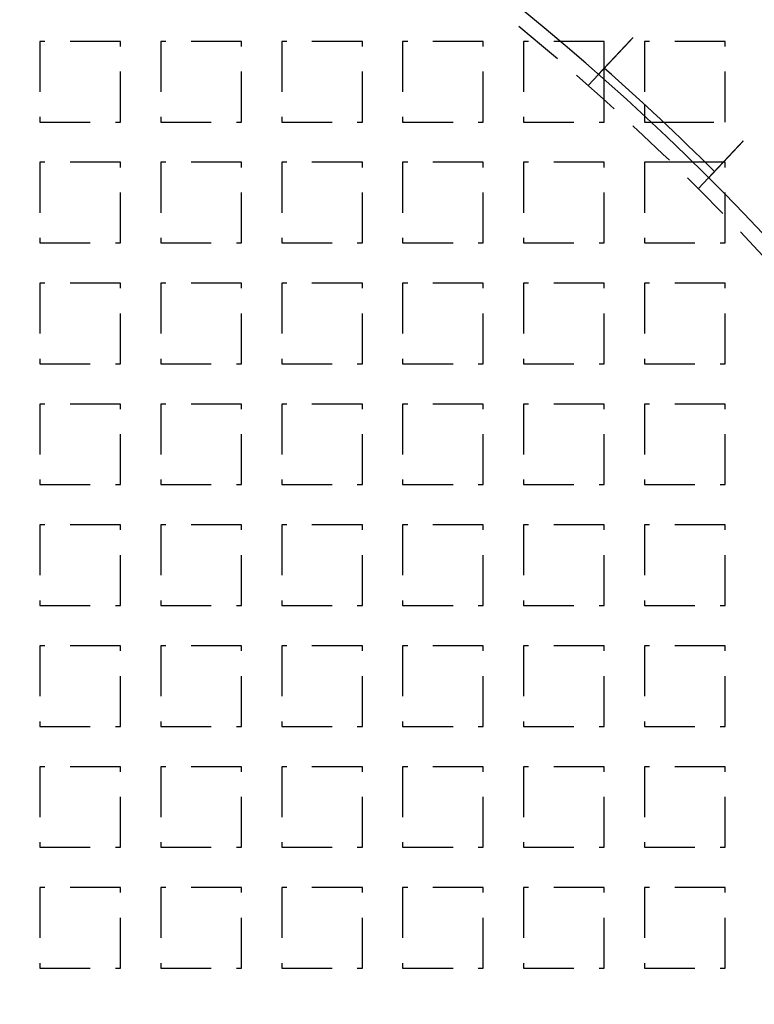
# Model space of a CAD drawing. Extents: x -808 to 1075, y -828 to 88.
# Drawn here: x -439 to -367, y -461 to -363 of the extents above; entities that cross this region are included whole.
import ezdxf

# ---------------------------------------------------------------- set-up
doc = ezdxf.new("R2010")
doc.units = 0
doc.header["$LTSCALE"] = 40
doc.linetypes.add('VERDECKT2', pattern=[0.1875, 0.125, -0.0625])
doc.layers.get('0').update_dxf_attribs({"linetype": 'CONTINUOUS'})
doc.layers.add('STEMPEL', color=3, linetype='CONTINUOUS')

# ---------------------------------------------------------------- blocks, each defined once
blk = doc.blocks.new('A$C4885230E')
at = {"color": 1, "linetype": 'VERDECKT2'}
for p, q in [((-429.457, 184), (-437.457, 184)), ((-437.457, 184), (-437.457, 176)), ((-429.457, 176), (-429.457, 184)), ((-417.457, 184), (-425.457, 184)), ((-425.457, 184), (-425.457, 176)), ((-417.457, 176), (-417.457, 184)), ((-413.457, 184), (-413.457, 176)), ((-405.457, 184), (-413.457, 184)), ((-405.457, 176), (-405.457, 184)), ((-401.457, 184), (-401.457, 176)), ((-393.457, 184), (-401.457, 184)), ((-393.457, 176), (-393.457, 184)), ((-389.457, 184), (-389.457, 176)), ((-381.457, 184), (-389.457, 184)), ((-381.457, 181.335), (-381.457, 184)), ((-377.457, 184), (-377.457, 177.747)), ((-369.457, 184), (-377.457, 184)), ((-369.457, 176), (-369.457, 184)), ((-383.053, 179.635), (-382.026, 180.729)), ((-381.457, 176), (-381.457, 180.225)), ((-437.457, 176), (-429.457, 176)), ((-425.457, 176), (-417.457, 176)), ((-413.457, 176), (-405.457, 176)), ((-401.457, 176), (-393.457, 176)), ((-389.457, 176), (-381.457, 176)), ((-377.457, 176.593), (-377.457, 176)), ((-377.457, 176), (-376.821, 176)), ((-375.584, 176), (-369.457, 176)), ((-429.457, 172), (-437.457, 172)), ((-437.457, 172), (-437.457, 164)), ((-429.457, 164), (-429.457, 172)), ((-417.457, 172), (-425.457, 172)), ((-425.457, 172), (-425.457, 164)), ((-417.457, 164), (-417.457, 172)), ((-413.457, 172), (-413.457, 164)), ((-405.457, 172), (-413.457, 172)), ((-405.457, 164), (-405.457, 172)), ((-401.457, 172), (-401.457, 164)), ((-393.457, 172), (-401.457, 172)), ((-393.457, 164), (-393.457, 172)), ((-389.457, 172), (-389.457, 164)), ((-381.457, 172), (-389.457, 172)), ((-381.457, 164), (-381.457, 172)), ((-377.457, 172), (-377.457, 164)), ((-372.646, 172), (-377.457, 172)), ((-369.457, 172), (-371.44, 172)), ((-369.457, 164), (-369.457, 172)), ((-372.123, 169.37), (-371.095, 170.464)), ((-437.457, 164), (-429.457, 164)), ((-425.457, 164), (-417.457, 164)), ((-413.457, 164), (-405.457, 164)), ((-401.457, 164), (-393.457, 164)), ((-389.457, 164), (-381.457, 164)), ((-377.457, 164), (-369.457, 164)), ((-429.457, 160), (-437.457, 160)), ((-437.457, 160), (-437.457, 152)), ((-429.457, 152), (-429.457, 160)), ((-417.457, 160), (-425.457, 160)), ((-425.457, 160), (-425.457, 152)), ((-417.457, 152), (-417.457, 160)), ((-413.457, 160), (-413.457, 152)), ((-405.457, 160), (-413.457, 160)), ((-405.457, 152), (-405.457, 160)), ((-401.457, 160), (-401.457, 152)), ((-393.457, 160), (-401.457, 160)), ((-393.457, 152), (-393.457, 160)), ((-389.457, 160), (-389.457, 152)), ((-381.457, 160), (-389.457, 160)), ((-381.457, 152), (-381.457, 160)), ((-377.457, 160), (-377.457, 152)), ((-369.457, 160), (-377.457, 160)), ((-369.457, 152), (-369.457, 160)), ((-437.457, 152), (-429.457, 152)), ((-425.457, 152), (-417.457, 152)), ((-413.457, 152), (-405.457, 152)), ((-401.457, 152), (-393.457, 152)), ((-389.457, 152), (-381.457, 152)), ((-377.457, 152), (-369.457, 152)), ((-429.457, 148), (-437.457, 148)), ((-437.457, 148), (-437.457, 140)), ((-429.457, 140), (-429.457, 148)), ((-417.457, 148), (-425.457, 148)), ((-425.457, 148), (-425.457, 140)), ((-417.457, 140), (-417.457, 148)), ((-413.457, 148), (-413.457, 140)), ((-405.457, 148), (-413.457, 148)), ((-405.457, 140), (-405.457, 148)), ((-401.457, 148), (-401.457, 140)), ((-393.457, 148), (-401.457, 148)), ((-393.457, 140), (-393.457, 148)), ((-389.457, 148), (-389.457, 140)), ((-381.457, 148), (-389.457, 148)), ((-381.457, 140), (-381.457, 148)), ((-377.457, 148), (-377.457, 140)), ((-369.457, 148), (-377.457, 148)), ((-369.457, 140), (-369.457, 148)), ((-437.457, 140), (-429.457, 140)), ((-425.457, 140), (-417.457, 140)), ((-413.457, 140), (-405.457, 140)), ((-401.457, 140), (-393.457, 140)), ((-389.457, 140), (-381.457, 140)), ((-377.457, 140), (-369.457, 140)), ((-429.457, 136), (-437.457, 136)), ((-437.457, 136), (-437.457, 128)), ((-429.457, 128), (-429.457, 136)), ((-417.457, 136), (-425.457, 136)), ((-425.457, 136), (-425.457, 128)), ((-417.457, 128), (-417.457, 136)), ((-413.457, 136), (-413.457, 128)), ((-405.457, 136), (-413.457, 136)), ((-405.457, 128), (-405.457, 136)), ((-401.457, 136), (-401.457, 128)), ((-393.457, 136), (-401.457, 136)), ((-393.457, 128), (-393.457, 136)), ((-389.457, 136), (-389.457, 128)), ((-381.457, 136), (-389.457, 136)), ((-381.457, 128), (-381.457, 136)), ((-377.457, 136), (-377.457, 128)), ((-369.457, 136), (-377.457, 136)), ((-369.457, 128), (-369.457, 136)), ((-437.457, 128), (-429.457, 128)), ((-425.457, 128), (-417.457, 128)), ((-413.457, 128), (-405.457, 128)), ((-401.457, 128), (-393.457, 128)), ((-389.457, 128), (-381.457, 128)), ((-377.457, 128), (-369.457, 128)), ((-429.457, 124), (-437.457, 124)), ((-437.457, 124), (-437.457, 116)), ((-429.457, 116), (-429.457, 124)), ((-417.457, 124), (-425.457, 124)), ((-425.457, 124), (-425.457, 116)), ((-417.457, 116), (-417.457, 124)), ((-413.457, 124), (-413.457, 116)), ((-405.457, 124), (-413.457, 124)), ((-405.457, 116), (-405.457, 124)), ((-401.457, 124), (-401.457, 116)), ((-393.457, 124), (-401.457, 124)), ((-393.457, 116), (-393.457, 124)), ((-389.457, 124), (-389.457, 116)), ((-381.457, 124), (-389.457, 124)), ((-381.457, 116), (-381.457, 124)), ((-377.457, 124), (-377.457, 116)), ((-369.457, 124), (-377.457, 124)), ((-369.457, 116), (-369.457, 124)), ((-437.457, 116), (-429.457, 116)), ((-425.457, 116), (-417.457, 116)), ((-413.457, 116), (-405.457, 116)), ((-401.457, 116), (-393.457, 116)), ((-389.457, 116), (-381.457, 116)), ((-377.457, 116), (-369.457, 116)), ((-429.457, 112), (-437.457, 112)), ((-437.457, 112), (-437.457, 104)), ((-429.457, 104), (-429.457, 112)), ((-417.457, 112), (-425.457, 112)), ((-425.457, 112), (-425.457, 104)), ((-417.457, 104), (-417.457, 112)), ((-413.457, 112), (-413.457, 104)), ((-405.457, 112), (-413.457, 112)), ((-405.457, 104), (-405.457, 112)), ((-401.457, 112), (-401.457, 104)), ((-393.457, 112), (-401.457, 112)), ((-393.457, 104), (-393.457, 112)), ((-389.457, 112), (-389.457, 104)), ((-381.457, 112), (-389.457, 112)), ((-381.457, 104), (-381.457, 112)), ((-377.457, 112), (-377.457, 104)), ((-369.457, 112), (-377.457, 112)), ((-369.457, 104), (-369.457, 112)), ((-437.457, 104), (-429.457, 104)), ((-425.457, 104), (-417.457, 104)), ((-413.457, 104), (-405.457, 104)), ((-401.457, 104), (-393.457, 104)), ((-389.457, 104), (-381.457, 104)), ((-377.457, 104), (-369.457, 104)), ((-429.457, 100), (-437.457, 100)), ((-437.457, 100), (-437.457, 92)), ((-429.457, 92), (-429.457, 100)), ((-417.457, 100), (-425.457, 100)), ((-425.457, 100), (-425.457, 92)), ((-417.457, 92), (-417.457, 100)), ((-413.457, 100), (-413.457, 92)), ((-405.457, 100), (-413.457, 100)), ((-405.457, 92), (-405.457, 100)), ((-401.457, 100), (-401.457, 92)), ((-393.457, 100), (-401.457, 100)), ((-393.457, 92), (-393.457, 100)), ((-389.457, 100), (-389.457, 92)), ((-381.457, 100), (-389.457, 100)), ((-381.457, 92), (-381.457, 100)), ((-377.457, 100), (-377.457, 92)), ((-369.457, 100), (-377.457, 100)), ((-369.457, 92), (-369.457, 100)), ((-437.457, 92), (-429.457, 92)), ((-425.457, 92), (-417.457, 92)), ((-413.457, 92), (-405.457, 92)), ((-401.457, 92), (-393.457, 92)), ((-389.457, 92), (-381.457, 92)), ((-377.457, 92), (-369.457, 92))]:
    blk.add_line(p, q, dxfattribs=at)
at = {"color": 3, "linetype": 'CONTINUOUS'}
for p, q in [((-381.457, 180.225), (-381.457, 181.335)), ((-377.457, 177.747), (-377.457, 176.593)), ((-376.821, 176), (-375.584, 176)), ((-371.44, 172), (-372.646, 172))]:
    blk.add_line(p, q, dxfattribs=at)
at = {"color": 3}
for points in [[(-382.026, 180.729, 0), (-382.026, 180.729, 0), (-382.026, 180.729, 0), (-382.026, 180.729, 0), (-382.026, 180.729, 0), (-382.026, 180.729, 0), (-382.026, 180.729, 0), (-382.026, 180.729, 0), (-382.025, 180.73, 0), (-382.025, 180.73, 0), (-382.025, 180.73, 0), (-382.025, 180.73, 0), (-382.024, 180.731, 0), (-382.024, 180.731, 0), (-382.024, 180.731, 0), (-382.023, 180.732, 0), (-382.023, 180.732, 0), (-382.023, 180.733, 0), (-382.022, 180.733, 0), (-382.022, 180.734, 0), (-382.021, 180.734, 0), (-382.021, 180.735, 0), (-382.02, 180.735, 0), (-382.02, 180.736, 0), (-382.019, 180.736, 0), (-382.018, 180.737, 0), (-382.018, 180.738, 0), (-382.017, 180.738, 0), (-382.016, 180.739, 0), (-382.016, 180.74, 0), (-382.015, 180.741, 0), (-382.014, 180.741, 0), (-382.013, 180.742, 0), (-382.013, 180.743, 0), (-382.012, 180.744, 0), (-382.011, 180.745, 0), (-382.01, 180.746, 0), (-382.009, 180.747, 0), (-382.008, 180.748, 0), (-382.007, 180.749, 0), (-382.006, 180.75, 0), (-382.005, 180.751, 0), (-382.004, 180.752, 0), (-382.003, 180.753, 0), (-382.002, 180.755, 0), (-382.001, 180.756, 0), (-382, 180.757, 0), (-381.998, 180.758, 0), (-381.997, 180.76, 0), (-381.996, 180.761, 0), (-381.995, 180.762, 0), (-381.993, 180.764, 0), (-381.992, 180.765, 0), (-381.991, 180.766, 0), (-381.989, 180.768, 0), (-381.988, 180.769, 0), (-381.987, 180.771, 0), (-381.985, 180.772, 0), (-381.984, 180.774, 0), (-381.982, 180.776, 0), (-381.981, 180.777, 0), (-381.979, 180.779, 0), (-381.977, 180.781, 0), (-381.976, 180.782, 0), (-381.974, 180.784, 0), (-381.973, 180.786, 0), (-381.971, 180.788, 0), (-381.969, 180.79, 0), (-381.967, 180.791, 0), (-381.966, 180.793, 0), (-381.964, 180.795, 0), (-381.962, 180.797, 0), (-381.96, 180.799, 0), (-381.958, 180.801, 0), (-381.956, 180.803, 0), (-381.954, 180.805, 0), (-381.952, 180.807, 0), (-381.95, 180.81, 0), (-381.948, 180.812, 0), (-381.946, 180.814, 0), (-381.944, 180.816, 0), (-381.942, 180.818, 0), (-381.94, 180.821, 0), (-381.938, 180.823, 0), (-381.936, 180.825, 0), (-381.933, 180.828, 0), (-381.931, 180.83, 0), (-381.929, 180.832, 0), (-381.927, 180.835, 0), (-381.924, 180.837, 0), (-381.922, 180.84, 0), (-381.92, 180.842, 0), (-381.917, 180.845, 0), (-381.915, 180.847, 0), (-381.912, 180.85, 0), (-381.91, 180.853, 0), (-381.907, 180.855, 0), (-381.905, 180.858, 0), (-381.902, 180.861, 0), (-381.9, 180.863, 0), (-381.897, 180.866, 0), (-381.895, 180.869, 0), (-381.892, 180.872, 0), (-381.889, 180.875, 0), (-381.887, 180.877, 0), (-381.884, 180.88, 0), (-381.881, 180.883, 0), (-381.879, 180.886, 0), (-381.876, 180.889, 0), (-381.873, 180.892, 0), (-381.87, 180.895, 0), (-381.867, 180.898, 0), (-381.865, 180.901, 0), (-381.862, 180.904, 0), (-381.859, 180.907, 0), (-381.856, 180.91, 0), (-381.853, 180.913, 0), (-381.85, 180.916, 0), (-381.847, 180.919, 0), (-381.844, 180.923, 0), (-381.841, 180.926, 0), (-381.838, 180.929, 0), (-381.835, 180.932, 0), (-381.832, 180.935, 0), (-381.829, 180.939, 0), (-381.826, 180.942, 0), (-381.823, 180.945, 0), (-381.82, 180.948, 0), (-381.817, 180.952, 0), (-381.814, 180.955, 0), (-381.81, 180.959, 0), (-381.807, 180.962, 0), (-381.804, 180.965, 0), (-381.801, 180.969, 0), (-381.798, 180.972, 0), (-381.794, 180.976, 0), (-381.791, 180.979, 0), (-381.788, 180.983, 0), (-381.785, 180.986, 0), (-381.781, 180.99, 0), (-381.778, 180.993, 0), (-381.775, 180.997, 0), (-381.771, 181, 0), (-381.768, 181.004, 0), (-381.765, 181.007, 0), (-381.761, 181.011, 0), (-381.758, 181.015, 0), (-381.754, 181.018, 0), (-381.751, 181.022, 0), (-381.747, 181.026, 0), (-381.744, 181.03, 0), (-381.74, 181.033, 0), (-381.736, 181.037, 0), (-381.733, 181.041, 0), (-381.729, 181.045, 0), (-381.725, 181.049, 0), (-381.722, 181.053, 0), (-381.718, 181.057, 0), (-381.714, 181.061, 0), (-381.71, 181.065, 0), (-381.706, 181.069, 0), (-381.703, 181.073, 0), (-381.699, 181.078, 0), (-381.695, 181.082, 0), (-381.691, 181.086, 0), (-381.687, 181.09, 0), (-381.683, 181.094, 0), (-381.679, 181.099, 0), (-381.675, 181.103, 0), (-381.67, 181.108, 0), (-381.666, 181.112, 0), (-381.662, 181.116, 0), (-381.658, 181.121, 0), (-381.654, 181.125, 0), (-381.649, 181.13, 0), (-381.645, 181.134, 0), (-381.641, 181.139, 0), (-381.637, 181.144, 0), (-381.632, 181.148, 0), (-381.628, 181.153, 0), (-381.623, 181.158, 0), (-381.619, 181.162, 0), (-381.614, 181.167, 0), (-381.61, 181.172, 0), (-381.605, 181.177, 0), (-381.601, 181.182, 0), (-381.596, 181.187, 0), (-381.592, 181.191, 0), (-381.587, 181.196, 0), (-381.582, 181.201, 0), (-381.578, 181.206, 0), (-381.573, 181.211, 0), (-381.568, 181.216, 0), (-381.563, 181.222, 0), (-381.559, 181.227, 0), (-381.554, 181.232, 0), (-381.549, 181.237, 0), (-381.544, 181.242, 0), (-381.539, 181.247, 0), (-381.534, 181.253, 0), (-381.529, 181.258, 0), (-381.524, 181.263, 0), (-381.519, 181.268, 0), (-381.514, 181.274, 0), (-381.509, 181.279, 0), (-381.504, 181.285, 0), (-381.499, 181.29, 0), (-381.494, 181.295, 0), (-381.489, 181.301, 0), (-381.484, 181.306, 0), (-381.478, 181.312, 0), (-381.473, 181.318, 0), (-381.468, 181.323, 0), (-381.463, 181.329, 0), (-381.457, 181.334, 0), (-381.452, 181.34, 0), (-381.447, 181.346, 0), (-381.441, 181.351, 0), (-381.436, 181.357, 0), (-381.431, 181.363, 0), (-381.425, 181.369, 0), (-381.42, 181.375, 0), (-381.414, 181.38, 0), (-381.409, 181.386, 0), (-381.403, 181.392, 0), (-381.398, 181.398, 0), (-381.392, 181.404, 0), (-381.387, 181.41, 0), (-381.381, 181.416, 0), (-381.375, 181.422, 0), (-381.37, 181.428, 0), (-381.364, 181.434, 0), (-381.358, 181.44, 0), (-381.353, 181.446, 0), (-381.347, 181.452, 0), (-381.341, 181.458, 0), (-381.335, 181.464, 0), (-381.33, 181.47, 0), (-381.324, 181.477, 0), (-381.318, 181.483, 0), (-381.312, 181.489, 0), (-381.306, 181.495, 0), (-381.301, 181.501, 0), (-381.295, 181.508, 0), (-381.289, 181.514, 0), (-381.283, 181.52, 0), (-381.277, 181.527, 0), (-381.271, 181.533, 0), (-381.265, 181.539, 0), (-381.259, 181.546, 0), (-381.253, 181.552, 0), (-381.247, 181.558, 0), (-381.241, 181.565, 0), (-381.235, 181.571, 0), (-381.229, 181.577, 0), (-381.223, 181.584, 0), (-381.217, 181.59, 0), (-381.211, 181.597, 0), (-381.205, 181.603, 0), (-381.199, 181.61, 0), (-381.193, 181.616, 0), (-381.187, 181.623, 0), (-381.181, 181.629, 0), (-381.175, 181.636, 0), (-381.168, 181.642, 0), (-381.162, 181.649, 0), (-381.156, 181.655, 0), (-381.15, 181.662, 0), (-381.144, 181.668, 0), (-381.138, 181.675, 0), (-381.132, 181.681, 0), (-381.125, 181.688, 0), (-381.119, 181.695, 0), (-381.113, 181.701, 0), (-381.107, 181.708, 0), (-381.101, 181.714, 0), (-381.094, 181.721, 0), (-381.088, 181.728, 0), (-381.082, 181.734, 0), (-381.076, 181.741, 0), (-381.07, 181.747, 0), (-381.063, 181.754, 0), (-381.057, 181.761, 0), (-381.051, 181.767, 0), (-381.045, 181.774, 0), (-381.038, 181.781, 0), (-381.032, 181.787, 0), (-381.026, 181.794, 0), (-381.02, 181.8, 0), (-381.013, 181.807, 0), (-381.007, 181.814, 0), (-381.001, 181.821, 0), (-380.994, 181.827, 0), (-380.988, 181.834, 0), (-380.982, 181.841, 0), (-380.975, 181.848, 0), (-380.969, 181.855, 0), (-380.962, 181.862, 0), (-380.956, 181.869, 0), (-380.949, 181.876, 0), (-380.942, 181.883, 0), (-380.936, 181.89, 0), (-380.929, 181.897, 0), (-380.922, 181.904, 0), (-380.916, 181.911, 0), (-380.909, 181.919, 0), (-380.902, 181.926, 0), (-380.895, 181.933, 0), (-380.888, 181.94, 0), (-380.882, 181.948, 0), (-380.875, 181.955, 0), (-380.868, 181.962, 0), (-380.861, 181.97, 0), (-380.854, 181.977, 0), (-380.847, 181.985, 0), (-380.84, 181.992, 0), (-380.833, 182, 0), (-380.825, 182.007, 0), (-380.818, 182.015, 0), (-380.811, 182.023, 0), (-380.804, 182.03, 0), (-380.797, 182.038, 0), (-380.79, 182.046, 0), (-380.782, 182.053, 0), (-380.775, 182.061, 0), (-380.768, 182.069, 0), (-380.76, 182.077, 0), (-380.753, 182.084, 0), (-380.746, 182.092, 0), (-380.738, 182.1, 0), (-380.731, 182.108, 0), (-380.724, 182.116, 0), (-380.716, 182.124, 0), (-380.709, 182.132, 0), (-380.701, 182.14, 0), (-380.694, 182.148, 0), (-380.686, 182.156, 0), (-380.678, 182.164, 0), (-380.671, 182.172, 0), (-380.663, 182.18, 0), (-380.656, 182.188, 0), (-380.648, 182.196, 0), (-380.64, 182.205, 0), (-380.633, 182.213, 0), (-380.625, 182.221, 0), (-380.617, 182.229, 0), (-380.609, 182.238, 0), (-380.602, 182.246, 0), (-380.594, 182.254, 0), (-380.586, 182.262, 0), (-380.578, 182.271, 0), (-380.57, 182.279, 0), (-380.562, 182.287, 0), (-380.555, 182.296, 0), (-380.547, 182.304, 0), (-380.539, 182.313, 0), (-380.531, 182.321, 0), (-380.523, 182.33, 0), (-380.515, 182.338, 0), (-380.507, 182.347, 0), (-380.499, 182.355, 0), (-380.491, 182.364, 0), (-380.483, 182.372, 0), (-380.475, 182.381, 0), (-380.467, 182.389, 0), (-380.459, 182.398, 0), (-380.451, 182.407, 0), (-380.443, 182.415, 0), (-380.434, 182.424, 0), (-380.426, 182.432, 0), (-380.418, 182.441, 0), (-380.41, 182.45, 0), (-380.402, 182.459, 0), (-380.394, 182.467, 0), (-380.385, 182.476, 0), (-380.377, 182.485, 0), (-380.369, 182.493, 0), (-380.361, 182.502, 0), (-380.353, 182.511, 0), (-380.344, 182.52, 0), (-380.336, 182.528, 0), (-380.328, 182.537, 0), (-380.32, 182.546, 0), (-380.311, 182.555, 0), (-380.303, 182.564, 0), (-380.295, 182.572, 0), (-380.287, 182.581, 0), (-380.278, 182.59, 0), (-380.27, 182.599, 0), (-380.262, 182.608, 0), (-380.253, 182.617, 0), (-380.245, 182.625, 0), (-380.237, 182.634, 0), (-380.229, 182.643, 0), (-380.22, 182.652, 0), (-380.212, 182.661, 0), (-380.204, 182.67, 0), (-380.195, 182.678, 0), (-380.187, 182.687, 0), (-380.179, 182.696, 0), (-380.17, 182.705, 0), (-380.162, 182.714, 0), (-380.154, 182.723, 0), (-380.145, 182.732, 0), (-380.137, 182.741, 0), (-380.129, 182.749, 0), (-380.12, 182.758, 0), (-380.112, 182.767, 0), (-380.104, 182.776, 0), (-380.095, 182.785, 0), (-380.087, 182.794, 0), (-380.079, 182.803, 0), (-380.07, 182.811, 0), (-380.062, 182.82, 0), (-380.054, 182.829, 0), (-380.046, 182.838, 0), (-380.037, 182.847, 0), (-380.029, 182.855, 0), (-380.021, 182.864, 0), (-380.013, 182.873, 0), (-380.004, 182.882, 0), (-379.996, 182.891, 0), (-379.988, 182.899, 0), (-379.98, 182.908, 0), (-379.971, 182.917, 0), (-379.963, 182.926, 0), (-379.955, 182.934, 0), (-379.947, 182.943, 0), (-379.939, 182.952, 0), (-379.93, 182.961, 0), (-379.922, 182.969, 0), (-379.914, 182.978, 0), (-379.906, 182.987, 0), (-379.898, 182.995, 0), (-379.889, 183.004, 0), (-379.881, 183.013, 0), (-379.873, 183.022, 0), (-379.865, 183.031, 0), (-379.856, 183.039, 0), (-379.848, 183.048, 0), (-379.84, 183.057, 0), (-379.831, 183.066, 0), (-379.823, 183.075, 0), (-379.814, 183.084, 0), (-379.806, 183.093, 0), (-379.797, 183.102, 0), (-379.789, 183.111, 0), (-379.78, 183.121, 0), (-379.772, 183.13, 0), (-379.763, 183.139, 0), (-379.754, 183.148, 0), (-379.746, 183.157, 0), (-379.737, 183.167, 0), (-379.728, 183.176, 0), (-379.719, 183.185, 0), (-379.711, 183.194, 0), (-379.702, 183.204, 0), (-379.693, 183.213, 0), (-379.684, 183.223, 0), (-379.675, 183.232, 0), (-379.667, 183.241, 0), (-379.658, 183.251, 0), (-379.649, 183.26, 0), (-379.64, 183.27, 0), (-379.631, 183.279, 0), (-379.622, 183.289, 0), (-379.613, 183.299, 0), (-379.604, 183.308, 0), (-379.595, 183.318, 0), (-379.586, 183.327, 0), (-379.577, 183.337, 0), (-379.568, 183.347, 0), (-379.559, 183.356, 0), (-379.55, 183.366, 0), (-379.541, 183.376, 0), (-379.531, 183.385, 0), (-379.522, 183.395, 0), (-379.513, 183.405, 0), (-379.504, 183.415, 0), (-379.495, 183.424, 0), (-379.486, 183.434, 0), (-379.476, 183.444, 0), (-379.467, 183.454, 0), (-379.458, 183.464, 0), (-379.449, 183.474, 0), (-379.439, 183.483, 0), (-379.43, 183.493, 0), (-379.421, 183.503, 0), (-379.411, 183.513, 0), (-379.402, 183.523, 0), (-379.393, 183.533, 0), (-379.384, 183.543, 0), (-379.374, 183.553, 0), (-379.365, 183.563, 0), (-379.355, 183.573, 0), (-379.346, 183.583, 0), (-379.337, 183.593, 0), (-379.327, 183.603, 0), (-379.318, 183.613, 0), (-379.309, 183.623, 0), (-379.299, 183.633, 0), (-379.29, 183.643, 0), (-379.28, 183.653, 0), (-379.271, 183.663, 0), (-379.261, 183.673, 0), (-379.252, 183.683, 0), (-379.243, 183.693, 0), (-379.233, 183.703, 0), (-379.224, 183.713, 0), (-379.214, 183.723, 0), (-379.205, 183.733, 0), (-379.195, 183.743, 0), (-379.186, 183.753, 0), (-379.176, 183.764, 0), (-379.167, 183.774, 0), (-379.157, 183.784, 0), (-379.148, 183.794, 0), (-379.138, 183.804, 0), (-379.129, 183.814, 0), (-379.12, 183.824, 0), (-379.11, 183.834, 0), (-379.101, 183.844, 0), (-379.091, 183.854, 0), (-379.082, 183.864, 0), (-379.072, 183.874, 0), (-379.063, 183.885, 0), (-379.053, 183.895, 0), (-379.044, 183.905, 0), (-379.034, 183.915, 0), (-379.025, 183.925, 0), (-379.015, 183.935, 0), (-379.006, 183.945, 0), (-378.997, 183.955, 0), (-378.987, 183.965, 0), (-378.978, 183.975, 0), (-378.968, 183.985, 0), (-378.959, 183.995, 0), (-378.95, 184.005, 0), (-378.94, 184.015, 0), (-378.931, 184.025, 0), (-378.921, 184.035, 0), (-378.912, 184.045, 0), (-378.903, 184.055, 0), (-378.893, 184.065, 0), (-378.884, 184.075, 0), (-378.875, 184.085, 0), (-378.865, 184.095, 0), (-378.856, 184.105, 0), (-378.847, 184.114, 0), (-378.838, 184.124, 0), (-378.828, 184.134, 0), (-378.819, 184.144, 0), (-378.81, 184.154, 0), (-378.801, 184.164, 0), (-378.791, 184.174, 0), (-378.782, 184.183, 0), (-378.773, 184.193, 0), (-378.764, 184.203, 0), (-378.755, 184.213, 0), (-378.745, 184.222, 0), (-378.736, 184.232, 0), (-378.727, 184.242, 0), (-378.718, 184.251, 0), (-378.709, 184.261, 0), (-378.7, 184.271, 0), (-378.691, 184.28, 0), (-378.682, 184.29, 0), (-378.673, 184.3, 0), (-378.664, 184.309, 0), (-378.655, 184.319, 0), (-378.646, 184.328, 0), (-378.637, 184.338, 0), (-378.628, 184.347, 0), (-378.619, 184.357, 0), (-378.611, 184.366, 0), (-378.602, 184.375, 0)], [(-367.671, 174.111, 0), (-367.68, 174.101, 0), (-367.689, 174.092, 0), (-367.697, 174.082, 0), (-367.706, 174.073, 0), (-367.715, 174.063, 0), (-367.724, 174.054, 0), (-367.733, 174.044, 0), (-367.742, 174.035, 0), (-367.751, 174.025, 0), (-367.76, 174.016, 0), (-367.769, 174.006, 0), (-367.778, 173.996, 0), (-367.787, 173.987, 0), (-367.796, 173.977, 0), (-367.805, 173.967, 0), (-367.815, 173.958, 0), (-367.824, 173.948, 0), (-367.833, 173.938, 0), (-367.842, 173.928, 0), (-367.851, 173.919, 0), (-367.86, 173.909, 0), (-367.87, 173.899, 0), (-367.879, 173.889, 0), (-367.888, 173.879, 0), (-367.897, 173.869, 0), (-367.907, 173.86, 0), (-367.916, 173.85, 0), (-367.925, 173.84, 0), (-367.934, 173.83, 0), (-367.944, 173.82, 0), (-367.953, 173.81, 0), (-367.962, 173.8, 0), (-367.972, 173.79, 0), (-367.981, 173.78, 0), (-367.99, 173.77, 0), (-368, 173.76, 0), (-368.009, 173.75, 0), (-368.019, 173.74, 0), (-368.028, 173.73, 0), (-368.037, 173.72, 0), (-368.047, 173.71, 0), (-368.056, 173.7, 0), (-368.066, 173.69, 0), (-368.075, 173.68, 0), (-368.085, 173.67, 0), (-368.094, 173.66, 0), (-368.103, 173.65, 0), (-368.113, 173.64, 0), (-368.122, 173.63, 0), (-368.132, 173.62, 0), (-368.141, 173.61, 0), (-368.151, 173.6, 0), (-368.16, 173.589, 0), (-368.17, 173.579, 0), (-368.179, 173.569, 0), (-368.189, 173.559, 0), (-368.198, 173.549, 0), (-368.208, 173.539, 0), (-368.217, 173.529, 0), (-368.226, 173.519, 0), (-368.236, 173.509, 0), (-368.245, 173.499, 0), (-368.255, 173.489, 0), (-368.264, 173.479, 0), (-368.274, 173.468, 0), (-368.283, 173.458, 0), (-368.293, 173.448, 0), (-368.302, 173.438, 0), (-368.312, 173.428, 0), (-368.321, 173.418, 0), (-368.33, 173.408, 0), (-368.34, 173.398, 0), (-368.349, 173.388, 0), (-368.359, 173.378, 0), (-368.368, 173.368, 0), (-368.378, 173.358, 0), (-368.387, 173.348, 0), (-368.396, 173.338, 0), (-368.406, 173.328, 0), (-368.415, 173.318, 0), (-368.425, 173.308, 0), (-368.434, 173.298, 0), (-368.443, 173.288, 0), (-368.453, 173.278, 0), (-368.462, 173.268, 0), (-368.471, 173.258, 0), (-368.481, 173.248, 0), (-368.49, 173.238, 0), (-368.499, 173.229, 0), (-368.508, 173.219, 0), (-368.518, 173.209, 0), (-368.527, 173.199, 0), (-368.536, 173.189, 0), (-368.545, 173.179, 0), (-368.555, 173.169, 0), (-368.564, 173.16, 0), (-368.573, 173.15, 0), (-368.582, 173.14, 0), (-368.591, 173.13, 0), (-368.6, 173.121, 0), (-368.61, 173.111, 0), (-368.619, 173.101, 0), (-368.628, 173.091, 0), (-368.637, 173.082, 0), (-368.646, 173.072, 0), (-368.655, 173.062, 0), (-368.664, 173.053, 0), (-368.673, 173.043, 0), (-368.682, 173.034, 0), (-368.691, 173.024, 0), (-368.7, 173.015, 0), (-368.709, 173.005, 0), (-368.718, 172.996, 0), (-368.727, 172.986, 0), (-368.736, 172.977, 0), (-368.745, 172.967, 0), (-368.753, 172.958, 0), (-368.762, 172.948, 0), (-368.771, 172.939, 0), (-368.78, 172.93, 0), (-368.789, 172.92, 0), (-368.797, 172.911, 0), (-368.806, 172.902, 0), (-368.815, 172.892, 0), (-368.823, 172.883, 0), (-368.832, 172.874, 0), (-368.841, 172.865, 0), (-368.849, 172.856, 0), (-368.858, 172.847, 0), (-368.866, 172.838, 0), (-368.875, 172.828, 0), (-368.883, 172.819, 0), (-368.892, 172.81, 0), (-368.9, 172.801, 0), (-368.909, 172.792, 0), (-368.917, 172.784, 0), (-368.925, 172.775, 0), (-368.934, 172.766, 0), (-368.942, 172.757, 0), (-368.95, 172.748, 0), (-368.959, 172.739, 0), (-368.967, 172.731, 0), (-368.975, 172.722, 0), (-368.983, 172.713, 0), (-368.991, 172.704, 0), (-368.999, 172.696, 0), (-369.008, 172.687, 0), (-369.016, 172.678, 0), (-369.024, 172.67, 0), (-369.032, 172.661, 0), (-369.04, 172.652, 0), (-369.049, 172.643, 0), (-369.057, 172.635, 0), (-369.065, 172.626, 0), (-369.073, 172.617, 0), (-369.082, 172.608, 0), (-369.09, 172.599, 0), (-369.098, 172.591, 0), (-369.106, 172.582, 0), (-369.115, 172.573, 0), (-369.123, 172.564, 0), (-369.131, 172.555, 0), (-369.14, 172.547, 0), (-369.148, 172.538, 0), (-369.156, 172.529, 0), (-369.164, 172.52, 0), (-369.173, 172.511, 0), (-369.181, 172.502, 0), (-369.189, 172.493, 0), (-369.198, 172.485, 0), (-369.206, 172.476, 0), (-369.214, 172.467, 0), (-369.223, 172.458, 0), (-369.231, 172.449, 0), (-369.239, 172.44, 0), (-369.248, 172.431, 0), (-369.256, 172.423, 0), (-369.264, 172.414, 0), (-369.273, 172.405, 0), (-369.281, 172.396, 0), (-369.289, 172.387, 0), (-369.298, 172.378, 0), (-369.306, 172.369, 0), (-369.314, 172.361, 0), (-369.323, 172.352, 0), (-369.331, 172.343, 0), (-369.339, 172.334, 0), (-369.347, 172.325, 0), (-369.356, 172.316, 0), (-369.364, 172.308, 0), (-369.372, 172.299, 0), (-369.38, 172.29, 0), (-369.389, 172.281, 0), (-369.397, 172.272, 0), (-369.405, 172.264, 0), (-369.413, 172.255, 0), (-369.422, 172.246, 0), (-369.43, 172.237, 0), (-369.438, 172.229, 0), (-369.446, 172.22, 0), (-369.455, 172.211, 0), (-369.463, 172.202, 0), (-369.471, 172.194, 0), (-369.479, 172.185, 0), (-369.487, 172.176, 0), (-369.495, 172.168, 0), (-369.503, 172.159, 0), (-369.512, 172.15, 0), (-369.52, 172.142, 0), (-369.528, 172.133, 0), (-369.536, 172.125, 0), (-369.544, 172.116, 0), (-369.552, 172.107, 0), (-369.56, 172.099, 0), (-369.568, 172.09, 0), (-369.576, 172.082, 0), (-369.584, 172.073, 0), (-369.592, 172.065, 0), (-369.6, 172.056, 0), (-369.608, 172.048, 0), (-369.616, 172.039, 0), (-369.624, 172.031, 0), (-369.632, 172.023, 0), (-369.639, 172.014, 0), (-369.647, 172.006, 0), (-369.655, 171.998, 0), (-369.663, 171.989, 0), (-369.671, 171.981, 0), (-369.678, 171.973, 0), (-369.686, 171.964, 0), (-369.694, 171.956, 0), (-369.702, 171.948, 0), (-369.709, 171.94, 0), (-369.717, 171.932, 0), (-369.725, 171.923, 0), (-369.732, 171.915, 0), (-369.74, 171.907, 0), (-369.747, 171.899, 0), (-369.755, 171.891, 0), (-369.763, 171.883, 0), (-369.77, 171.875, 0), (-369.778, 171.867, 0), (-369.785, 171.859, 0), (-369.793, 171.851, 0), (-369.8, 171.843, 0), (-369.807, 171.835, 0), (-369.815, 171.827, 0), (-369.822, 171.82, 0), (-369.83, 171.812, 0), (-369.837, 171.804, 0), (-369.844, 171.796, 0), (-369.851, 171.788, 0), (-369.859, 171.781, 0), (-369.866, 171.773, 0), (-369.873, 171.765, 0), (-369.88, 171.758, 0), (-369.887, 171.75, 0), (-369.895, 171.743, 0), (-369.902, 171.735, 0), (-369.909, 171.727, 0), (-369.916, 171.72, 0), (-369.923, 171.712, 0), (-369.93, 171.705, 0), (-369.937, 171.698, 0), (-369.944, 171.69, 0), (-369.951, 171.683, 0), (-369.957, 171.676, 0), (-369.964, 171.668, 0), (-369.971, 171.661, 0), (-369.978, 171.654, 0), (-369.985, 171.647, 0), (-369.991, 171.639, 0), (-369.998, 171.632, 0), (-370.005, 171.625, 0), (-370.011, 171.618, 0), (-370.018, 171.611, 0), (-370.025, 171.604, 0), (-370.031, 171.597, 0), (-370.038, 171.59, 0), (-370.044, 171.583, 0), (-370.051, 171.576, 0), (-370.057, 171.569, 0), (-370.064, 171.563, 0), (-370.07, 171.556, 0), (-370.076, 171.549, 0), (-370.083, 171.542, 0), (-370.089, 171.536, 0), (-370.095, 171.529, 0), (-370.101, 171.522, 0), (-370.108, 171.516, 0), (-370.114, 171.509, 0), (-370.12, 171.502, 0), (-370.126, 171.496, 0), (-370.132, 171.489, 0), (-370.139, 171.483, 0), (-370.145, 171.476, 0), (-370.151, 171.469, 0), (-370.157, 171.463, 0), (-370.164, 171.456, 0), (-370.17, 171.45, 0), (-370.176, 171.443, 0), (-370.182, 171.436, 0), (-370.188, 171.43, 0), (-370.194, 171.423, 0), (-370.201, 171.417, 0), (-370.207, 171.41, 0), (-370.213, 171.403, 0), (-370.219, 171.397, 0), (-370.225, 171.39, 0), (-370.231, 171.384, 0), (-370.238, 171.377, 0), (-370.244, 171.371, 0), (-370.25, 171.364, 0), (-370.256, 171.358, 0), (-370.262, 171.351, 0), (-370.268, 171.345, 0), (-370.274, 171.338, 0), (-370.28, 171.332, 0), (-370.286, 171.325, 0), (-370.292, 171.319, 0), (-370.298, 171.313, 0), (-370.304, 171.306, 0), (-370.31, 171.3, 0), (-370.316, 171.293, 0), (-370.322, 171.287, 0), (-370.328, 171.281, 0), (-370.334, 171.274, 0), (-370.34, 171.268, 0), (-370.346, 171.262, 0), (-370.352, 171.255, 0), (-370.358, 171.249, 0), (-370.364, 171.243, 0), (-370.37, 171.237, 0), (-370.375, 171.23, 0), (-370.381, 171.224, 0), (-370.387, 171.218, 0), (-370.393, 171.212, 0), (-370.399, 171.206, 0), (-370.404, 171.2, 0), (-370.41, 171.193, 0), (-370.416, 171.187, 0), (-370.422, 171.181, 0), (-370.427, 171.175, 0), (-370.433, 171.169, 0), (-370.439, 171.163, 0), (-370.444, 171.157, 0), (-370.45, 171.151, 0), (-370.456, 171.145, 0), (-370.461, 171.139, 0), (-370.467, 171.133, 0), (-370.472, 171.127, 0), (-370.478, 171.121, 0), (-370.483, 171.116, 0), (-370.489, 171.11, 0), (-370.494, 171.104, 0), (-370.5, 171.098, 0), (-370.505, 171.092, 0), (-370.51, 171.087, 0), (-370.516, 171.081, 0), (-370.521, 171.075, 0), (-370.527, 171.07, 0), (-370.532, 171.064, 0), (-370.537, 171.058, 0), (-370.542, 171.053, 0), (-370.548, 171.047, 0), (-370.553, 171.042, 0), (-370.558, 171.036, 0), (-370.563, 171.031, 0), (-370.568, 171.025, 0), (-370.573, 171.02, 0), (-370.578, 171.014, 0), (-370.583, 171.009, 0), (-370.588, 171.004, 0), (-370.593, 170.998, 0), (-370.598, 170.993, 0), (-370.603, 170.988, 0), (-370.608, 170.982, 0), (-370.613, 170.977, 0), (-370.618, 170.972, 0), (-370.623, 170.967, 0), (-370.628, 170.962, 0), (-370.633, 170.957, 0), (-370.637, 170.952, 0), (-370.642, 170.947, 0), (-370.647, 170.942, 0), (-370.651, 170.937, 0), (-370.656, 170.932, 0), (-370.661, 170.927, 0), (-370.665, 170.922, 0), (-370.67, 170.917, 0), (-370.674, 170.912, 0), (-370.679, 170.907, 0), (-370.684, 170.902, 0), (-370.688, 170.898, 0), (-370.692, 170.893, 0), (-370.697, 170.888, 0), (-370.701, 170.883, 0), (-370.706, 170.879, 0), (-370.71, 170.874, 0), (-370.714, 170.87, 0), (-370.719, 170.865, 0), (-370.723, 170.861, 0), (-370.727, 170.856, 0), (-370.731, 170.852, 0), (-370.735, 170.847, 0), (-370.74, 170.843, 0), (-370.744, 170.838, 0), (-370.748, 170.834, 0), (-370.752, 170.83, 0), (-370.756, 170.825, 0), (-370.76, 170.821, 0), (-370.764, 170.817, 0), (-370.768, 170.813, 0), (-370.772, 170.809, 0), (-370.776, 170.804, 0), (-370.779, 170.8, 0), (-370.783, 170.796, 0), (-370.787, 170.792, 0), (-370.791, 170.788, 0), (-370.795, 170.784, 0), (-370.798, 170.78, 0), (-370.802, 170.776, 0), (-370.806, 170.772, 0), (-370.809, 170.769, 0), (-370.813, 170.765, 0), (-370.816, 170.761, 0), (-370.82, 170.757, 0), (-370.823, 170.754, 0), (-370.827, 170.75, 0), (-370.83, 170.746, 0), (-370.834, 170.743, 0), (-370.837, 170.739, 0), (-370.84, 170.735, 0), (-370.844, 170.732, 0), (-370.847, 170.728, 0), (-370.85, 170.725, 0), (-370.854, 170.721, 0), (-370.857, 170.718, 0), (-370.86, 170.714, 0), (-370.863, 170.711, 0), (-370.867, 170.707, 0), (-370.87, 170.704, 0), (-370.873, 170.7, 0), (-370.876, 170.697, 0), (-370.879, 170.694, 0), (-370.883, 170.69, 0), (-370.886, 170.687, 0), (-370.889, 170.684, 0), (-370.892, 170.68, 0), (-370.895, 170.677, 0), (-370.898, 170.674, 0), (-370.901, 170.671, 0), (-370.904, 170.667, 0), (-370.907, 170.664, 0), (-370.91, 170.661, 0), (-370.913, 170.658, 0), (-370.916, 170.655, 0), (-370.919, 170.651, 0), (-370.922, 170.648, 0), (-370.925, 170.645, 0), (-370.928, 170.642, 0), (-370.931, 170.639, 0), (-370.934, 170.636, 0), (-370.936, 170.633, 0), (-370.939, 170.63, 0), (-370.942, 170.627, 0), (-370.945, 170.624, 0), (-370.948, 170.621, 0), (-370.95, 170.618, 0), (-370.953, 170.615, 0), (-370.956, 170.613, 0), (-370.958, 170.61, 0), (-370.961, 170.607, 0), (-370.964, 170.604, 0), (-370.966, 170.601, 0), (-370.969, 170.599, 0), (-370.971, 170.596, 0), (-370.974, 170.593, 0), (-370.976, 170.59, 0), (-370.979, 170.588, 0), (-370.981, 170.585, 0), (-370.984, 170.583, 0), (-370.986, 170.58, 0), (-370.989, 170.578, 0), (-370.991, 170.575, 0), (-370.993, 170.573, 0), (-370.996, 170.57, 0), (-370.998, 170.568, 0), (-371, 170.565, 0), (-371.002, 170.563, 0), (-371.005, 170.56, 0), (-371.007, 170.558, 0), (-371.009, 170.556, 0), (-371.011, 170.554, 0), (-371.013, 170.551, 0), (-371.015, 170.549, 0), (-371.017, 170.547, 0), (-371.019, 170.545, 0), (-371.021, 170.543, 0), (-371.023, 170.54, 0), (-371.025, 170.538, 0), (-371.027, 170.536, 0), (-371.029, 170.534, 0), (-371.031, 170.532, 0), (-371.033, 170.53, 0), (-371.035, 170.528, 0), (-371.036, 170.527, 0), (-371.038, 170.525, 0), (-371.04, 170.523, 0), (-371.042, 170.521, 0), (-371.043, 170.519, 0), (-371.045, 170.518, 0), (-371.047, 170.516, 0), (-371.048, 170.514, 0), (-371.05, 170.512, 0), (-371.051, 170.511, 0), (-371.053, 170.509, 0), (-371.054, 170.508, 0), (-371.056, 170.506, 0), (-371.057, 170.505, 0), (-371.058, 170.503, 0), (-371.06, 170.502, 0), (-371.061, 170.5, 0), (-371.063, 170.499, 0), (-371.064, 170.497, 0), (-371.065, 170.496, 0), (-371.066, 170.495, 0), (-371.068, 170.493, 0), (-371.069, 170.492, 0), (-371.07, 170.491, 0), (-371.071, 170.49, 0), (-371.072, 170.489, 0), (-371.073, 170.487, 0), (-371.074, 170.486, 0), (-371.075, 170.485, 0), (-371.076, 170.484, 0), (-371.077, 170.483, 0), (-371.078, 170.482, 0), (-371.079, 170.481, 0), (-371.08, 170.48, 0), (-371.081, 170.479, 0), (-371.082, 170.478, 0), (-371.083, 170.478, 0), (-371.083, 170.477, 0), (-371.084, 170.476, 0), (-371.085, 170.475, 0), (-371.086, 170.474, 0), (-371.086, 170.474, 0), (-371.087, 170.473, 0), (-371.087, 170.472, 0), (-371.088, 170.472, 0), (-371.089, 170.471, 0), (-371.089, 170.47, 0), (-371.09, 170.47, 0), (-371.09, 170.469, 0), (-371.091, 170.469, 0), (-371.091, 170.468, 0), (-371.092, 170.468, 0), (-371.092, 170.467, 0), (-371.092, 170.467, 0), (-371.093, 170.467, 0), (-371.093, 170.466, 0), (-371.093, 170.466, 0), (-371.094, 170.466, 0), (-371.094, 170.465, 0), (-371.094, 170.465, 0), (-371.094, 170.465, 0), (-371.095, 170.465, 0), (-371.095, 170.464, 0), (-371.095, 170.464, 0), (-371.095, 170.464, 0), (-371.095, 170.464, 0), (-371.095, 170.464, 0), (-371.095, 170.464, 0), (-371.095, 170.464, 0)]]:
    blk.add_polyline3d(points, dxfattribs=at)
at = {"color": 3, "linetype": 'CONTINUOUS'}
for radius, start, end in [(266.5, 10.98892, 349.01108), (241, 12.16856, 347.83144), (241.847, 45.02348, 48.57652)]:
    blk.add_arc((-541.457, 0), radius, start, end, dxfattribs=at)
at = {"color": 1, "linetype": 'VERDECKT2'}
blk.add_arc((-541.457, 0), 239.5, 11.88274, 348.11726, dxfattribs=at)

msp = doc.modelspace()

# ---------------------------------------------------------------- block references
at = {"layer": 'STEMPEL'}
msp.add_blockref('A$C4885230E', (0, -549.54), dxfattribs=at)

doc.saveas('drawing.dxf')
